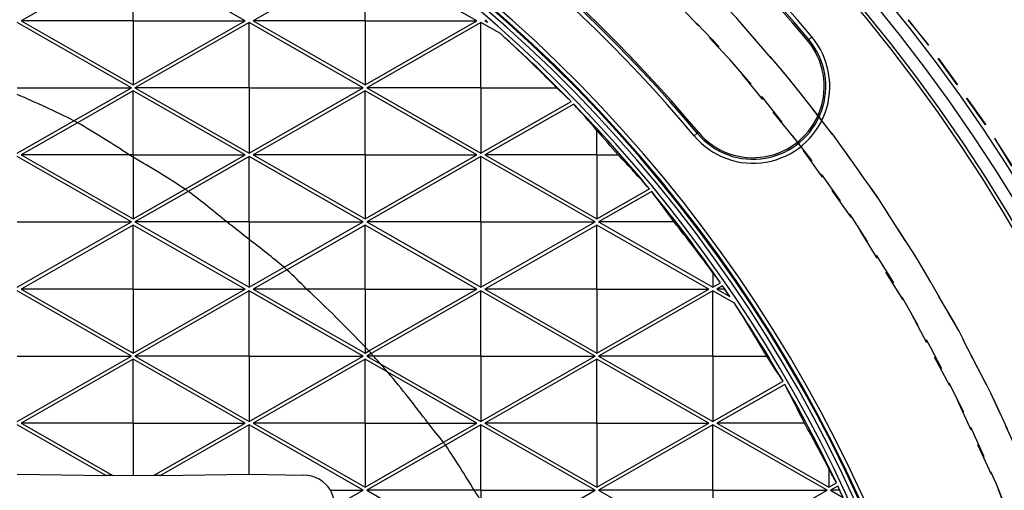
# Model space of a CAD drawing. Units: inches. Extents: x -189 to 1330, y 15 to 314.
# Drawn here: x -70 to -62, y 265 to 268 of the extents above; entities that cross this region are included whole.
import ezdxf

# ---------------------------------------------------------------- set-up
doc = ezdxf.new("R2010")
doc.units = ezdxf.units.IN
doc.header["$MEASUREMENT"] = 0
doc.linetypes.add('HIDDEN', pattern=[0.375, 0.25, -0.125])
doc.layers.add('1-HIDDEN', color=252, linetype='HIDDEN')

# ---------------------------------------------------------------- blocks, each defined once
blk = doc.blocks.new('A$C6A1F58F0')
at = {"layer": '1-HIDDEN'}
blk.add_circle((88.83169965900959, 38.61367819179793), 11.99999999999989, dxfattribs=at)
for centre, radius, start, end in [((88.83169965900936, 38.6136765383697), 13.25000000000006, 359.9999956957701, 179.9999885459988), ((88.83169965900913, 38.61367488978669), 13.25000000000005, 359.9999917110002, 179.9999924844541), ((88.83169965900913, 38.61367488978669), 12.25000000000004, 359.9999979286779, 179.9999922892362), ((88.83169965900953, 38.61367819179787), 12.2500000000001, 0.6715207368974923, 89.32847926310252), ((88.83169965900913, 38.61367488978669), 11.99999999999989, 359.9999940578616, 180)]:
    blk.add_arc(centre, radius, start, end, dxfattribs=at)
blk.add_open_spline([(104.5816996590091, 38.61367488978669), (104.5816996590091, 39.62303181964501), (104.4831017233744, 40.66081261915241), (104.0747899500836, 42.71310873323074), (103.7652189954225, 43.7276653894686), (102.955109132168, 45.66294415693744), (102.4539217609346, 46.5855357001725), (101.3043723440954, 48.28569307623121), (100.6559216501589, 49.06331650601317), (99.27907666684177, 50.44016148933019), (98.50032207259073, 51.08894471465067), (96.80059795938092, 52.23759783145988), (95.87958371522143, 52.73764335037527), (93.94763738321171, 53.5463999729422), (92.93480255850557, 53.8557567774331), (91.39611449628319, 54.16230119081354), (90.88000419125689, 54.23846967521627), (89.85096784644793, 54.33915917184606), (89.33804103010027, 54.36367488978669), (88.83169965900908, 54.36367488978669)], degree=3, knots=[72.79342819346684, 72.79342819346684, 72.79342819346684, 72.79342819346684, 75.82149898304186, 75.82149898304186, 78.84956977261689, 78.84956977261689, 81.87764056219191, 81.87764056219191, 84.90571135176693, 84.90571135176693, 87.94375957831414, 87.94375957831414, 90.98180780486136, 90.98180780486136, 94.01985603140858, 94.01985603140858, 95.5388801446822, 95.5388801446822, 97.0579042579558, 97.0579042579558, 97.0579042579558, 97.0579042579558], dxfattribs=at)
blk = doc.blocks.new('A$C817528f5')
at = {"color": 7, "linetype": 'Continuous', "lineweight": 25}
for p, q in [((3.201607142857142, 3.81069528654686), (3.079077891400139, 3.740678571428568)), ((3.201607142857142, 3.740678571428568), (3.201607142857142, 3.81069528654686)), ((3.324136394314138, 3.740678571428568), (3.201607142857142, 3.81069528654686)), ((3.455464285714278, 3.81069528654686), (3.332935034257282, 3.740678571428568)), ((3.455464285714278, 3.740678571428568), (3.455464285714278, 3.81069528654686)), ((3.577993537171281, 3.740678571428575), (3.455464285714278, 3.81069528654686)), ((3.201607142857142, 3.740678571428568), (3.079077891400139, 3.740678571428568)), ((3.079077891400139, 3.740678571428568), (3.201607142857142, 3.670661856310289)), ((3.201607142857142, 3.740678571428568), (3.324136394314138, 3.740678571428568)), ((3.201607142857142, 3.740678571428568), (3.201607142857142, 3.670661856310289)), ((3.201607142857142, 3.670661856310289), (3.324136394314138, 3.740678571428568)), ((3.455464285714278, 3.740678571428568), (3.332935034257282, 3.740678571428568)), ((3.332935034257282, 3.740678571428568), (3.455464285714278, 3.670661856310289)), ((3.455464285714278, 3.740678571428568), (3.577993537171281, 3.740678571428575)), ((3.455464285714278, 3.740678571428568), (3.455464285714278, 3.670661856310289)), ((3.455464285714278, 3.670661856310289), (3.577993537171281, 3.740678571428575)), ((3.587329557166626, 3.740985645744118), (3.586792177114425, 3.740678571428568)), ((3.587658225048827, 3.740678571428568), (3.586792177114425, 3.740678571428568)), ((3.586792177114425, 3.740678571428568), (3.589382000884129, 3.7391986721316)), ((3.199678571428564, 3.667321428571434), (3.074678571428564, 3.738750000000003)), ((3.328535714285714, 3.738750000000003), (3.203535714285714, 3.667321428571434)), ((3.328535714285714, 3.667321428571434), (3.328535714285714, 3.738750000000003)), ((3.453535714285714, 3.667321428571434), (3.328535714285714, 3.738750000000003)), ((3.582392857142857, 3.738750000000003), (3.457392857142857, 3.667321428571434)), ((3.582392857142857, 3.667321428571434), (3.582392857142857, 3.738750000000003)), ((3.603639414055436, 3.726609110335666), (3.582392857142857, 3.738750000000003)), ((3.939931442958013, 3.719020520976038), (3.941242175164184, 3.720120355886806)), ((3.941242175164184, 3.720120355886806), (3.944610061354965, 3.722946347947335)), ((3.074678571428564, 3.667321428571434), (3.199678571428564, 3.667321428571434)), ((3.136688695279091, 3.631327213628879), (3.199678571428564, 3.667321428571434)), ((3.328535714285714, 3.667321428571434), (3.203535714285714, 3.667321428571434)), ((3.203535714285714, 3.667321428571434), (3.328535714285714, 3.595892857142864)), ((3.328535714285714, 3.667321428571434), (3.328535714285714, 3.595892857142864)), ((3.328535714285714, 3.667321428571434), (3.453535714285714, 3.667321428571434)), ((3.328535714285714, 3.595892857142864), (3.453535714285714, 3.667321428571434)), ((3.582392857142857, 3.667321428571434), (3.457392857142857, 3.667321428571434)), ((3.457392857142857, 3.667321428571434), (3.582392857142857, 3.595892857142864)), ((3.582392857142857, 3.667321428571434), (3.582392857142857, 3.595892857142864)), ((3.582392857142857, 3.667321428571434), (3.665257869739143, 3.667321428571434)), ((3.201607142857142, 3.663981000832571), (3.140694069921722, 3.629173530583756)), ((3.201607142857142, 3.593964285714286), (3.201607142857142, 3.663981000832571)), ((3.324136394314138, 3.593964285714286), (3.201607142857142, 3.663981000832571)), ((3.455464285714278, 3.663981000832571), (3.332935034257282, 3.593964285714286)), ((3.455464285714278, 3.593964285714286), (3.455464285714278, 3.663981000832571)), ((3.577993537171281, 3.593964285714286), (3.455464285714278, 3.663981000832571)), ((3.582392857142857, 3.595892857142864), (3.681165177404665, 3.652334183006758)), ((3.683940636496175, 3.64947769107529), (3.586792177114425, 3.593964285714286)), ((3.074678571428564, 3.595892857142864), (3.136688695279091, 3.631327213628879)), ((3.140694069921722, 3.629173530583756), (3.079077891400139, 3.593964285714286)), ((3.709321428571428, 3.593964285714286), (3.709321428571428, 3.620576948639837)), ((3.819124486958003, 3.617651448752781), (3.815756600767223, 3.614825456692245)), ((3.820435219164175, 3.618751283663549), (3.819124486958003, 3.617651448752781)), ((3.199678571428564, 3.520607142857138), (3.074678571428564, 3.592035714285714)), ((3.197375955438361, 3.593964285714286), (3.079077891400139, 3.593964285714286)), ((3.079077891400139, 3.593964285714286), (3.201607142857142, 3.523947570596)), ((3.201607142857142, 3.593964285714286), (3.197375955438361, 3.593964285714286)), ((3.201607142857142, 3.593964285714286), (3.201607142857142, 3.591362050458713)), ((3.201607142857142, 3.593964285714286), (3.324136394314138, 3.593964285714286)), ((3.201607142857142, 3.591362050458713), (3.201607142857142, 3.523947570596)), ((3.258553833230252, 3.556488536523503), (3.324136394314138, 3.593964285714286)), ((3.328535714285714, 3.592035714285714), (3.26204367591523, 3.554040263788302)), ((3.328535714285714, 3.520607142857138), (3.328535714285714, 3.592035714285714)), ((3.453535714285714, 3.520607142857138), (3.328535714285714, 3.592035714285714)), ((3.455464285714278, 3.593964285714286), (3.332935034257282, 3.593964285714286)), ((3.332935034257282, 3.593964285714286), (3.455464285714278, 3.523947570596)), ((3.455464285714278, 3.593964285714286), (3.577993537171281, 3.593964285714286)), ((3.455464285714278, 3.593964285714286), (3.455464285714278, 3.523947570596)), ((3.455464285714278, 3.523947570596), (3.577993537171281, 3.593964285714286)), ((3.582392857142857, 3.592035714285714), (3.457392857142857, 3.520607142857138)), ((3.582392857142857, 3.520607142857138), (3.582392857142857, 3.592035714285714)), ((3.70739285714285, 3.520607142857138), (3.582392857142857, 3.592035714285714)), ((3.709321428571428, 3.593964285714286), (3.586792177114425, 3.593964285714286)), ((3.586792177114425, 3.593964285714286), (3.709321428571428, 3.523947570596)), ((3.709321428571428, 3.593964285714286), (3.709321428571428, 3.523947570596)), ((3.709321428571428, 3.593964285714286), (3.73273097826435, 3.593964285714286)), ((3.201607142857142, 3.523947570596), (3.258553833230252, 3.556488536523503)), ((3.26204367591523, 3.554040263788302), (3.203535714285707, 3.520607142857138)), ((3.709321428571428, 3.523947570596), (3.76682998297008, 3.556809601680953)), ((3.769316372814785, 3.553787927322738), (3.711249999999993, 3.520607142857138)), ((3.074678571428564, 3.520607142857138), (3.199678571428564, 3.520607142857138)), ((3.074678571428564, 3.449178571428568), (3.199678571428564, 3.520607142857138)), ((3.201607142857142, 3.517266715118289), (3.079077891400139, 3.447250000000004)), ((3.201607142857142, 3.447250000000004), (3.201607142857142, 3.517266715118289)), ((3.324136394314138, 3.447250000000004), (3.201607142857142, 3.517266715118289)), ((3.304191480829012, 3.520607142857138), (3.203535714285707, 3.520607142857138)), ((3.203535714285707, 3.520607142857138), (3.328535714285714, 3.449178571428568)), ((3.328535714285714, 3.520607142857138), (3.304191480829012, 3.520607142857138)), ((3.328535714285714, 3.520607142857138), (3.328535714285714, 3.501499104745307)), ((3.328535714285714, 3.520607142857138), (3.453535714285714, 3.520607142857138)), ((3.366935683777079, 3.471121411137929), (3.453535714285714, 3.520607142857138)), ((3.455464285714278, 3.517266715118289), (3.369980119048513, 3.468418619880708)), ((3.455464285714278, 3.447250000000004), (3.455464285714278, 3.517266715118289)), ((3.577993537171281, 3.447250000000004), (3.455464285714278, 3.517266715118289)), ((3.582392857142857, 3.520607142857138), (3.457392857142857, 3.520607142857138)), ((3.457392857142857, 3.520607142857138), (3.582392857142857, 3.449178571428568)), ((3.582392857142857, 3.520607142857138), (3.582392857142857, 3.449178571428568)), ((3.582392857142857, 3.520607142857138), (3.70739285714285, 3.520607142857138)), ((3.582392857142857, 3.449178571428568), (3.70739285714285, 3.520607142857138)), ((3.709321428571428, 3.517266715118289), (3.586792177114425, 3.447250000000004)), ((3.709321428571428, 3.447250000000004), (3.709321428571428, 3.517266715118289)), ((3.831850680028417, 3.447250000000004), (3.709321428571428, 3.517266715118289)), ((3.793854904094751, 3.520607142857138), (3.711249999999993, 3.520607142857138)), ((3.711249999999993, 3.520607142857138), (3.836249999999993, 3.449178571428568)), ((3.328535714285714, 3.501499104745307), (3.328535714285714, 3.449178571428568)), ((3.328535714285714, 3.449178571428568), (3.366935683777079, 3.471121411137929)), ((3.369980119048513, 3.468418619880708), (3.332935034257282, 3.447250000000004)), ((3.836249999999993, 3.465166369873572), (3.836249999999993, 3.449178571428568)), ((3.836249999999993, 3.449178571428568), (3.844705002470064, 3.454010001411469)), ((3.846908927826732, 3.450826918774389), (3.840649319971568, 3.447250000000004)), ((3.199678571428564, 3.373892857142856), (3.074678571428564, 3.445321428571425)), ((3.201607142857142, 3.447250000000004), (3.079077891400139, 3.447250000000004)), ((3.079077891400139, 3.447250000000004), (3.201607142857142, 3.377233284881719)), ((3.201607142857142, 3.447250000000004), (3.201607142857142, 3.377233284881719)), ((3.201607142857142, 3.447250000000004), (3.324136394314138, 3.447250000000004)), ((3.201607142857142, 3.377233284881719), (3.324136394314138, 3.447250000000004)), ((3.328535714285714, 3.445321428571425), (3.203535714285707, 3.373892857142856)), ((3.328535714285714, 3.373892857142856), (3.328535714285714, 3.445321428571425)), ((3.453535714285714, 3.373892857142856), (3.328535714285714, 3.445321428571425)), ((3.332935034257282, 3.447250000000004), (3.455464285714278, 3.377233284881719)), ((3.391537790636576, 3.447250000000004), (3.332935034257282, 3.447250000000004)), ((3.455464285714278, 3.447250000000004), (3.391537790636576, 3.447250000000004)), ((3.455464285714278, 3.447250000000004), (3.455464285714278, 3.38396678599176)), ((3.455464285714278, 3.447250000000004), (3.577993537171281, 3.447250000000004)), ((3.45970486939202, 3.379656475554711), (3.577993537171281, 3.447250000000004)), ((3.582392857142857, 3.445321428571425), (3.462359398019665, 3.376730880501036)), ((3.582392857142857, 3.373892857142856), (3.582392857142857, 3.445321428571425)), ((3.70739285714285, 3.373892857142856), (3.582392857142857, 3.445321428571425)), ((3.709321428571428, 3.447250000000004), (3.586792177114425, 3.447250000000004)), ((3.586792177114425, 3.447250000000004), (3.709321428571428, 3.377233284881719)), ((3.709321428571428, 3.447250000000004), (3.709321428571428, 3.377233284881719)), ((3.709321428571428, 3.447250000000004), (3.831850680028417, 3.447250000000004)), ((3.709321428571428, 3.377233284881719), (3.831850680028417, 3.447250000000004)), ((3.836249999999993, 3.445321428571425), (3.711249999999993, 3.373892857142856)), ((3.836249999999993, 3.373892857142856), (3.836249999999993, 3.445321428571425)), ((3.859797024098683, 3.431865986229326), (3.836249999999993, 3.445321428571425)), ((3.849179202351174, 3.447250000000004), (3.840649319971568, 3.447250000000004)), ((3.840649319971568, 3.447250000000004), (3.854938343376773, 3.439084843768455)), ((3.074678571428564, 3.373892857142856), (3.199678571428564, 3.373892857142856)), ((3.074678571428564, 3.302464285714287), (3.199678571428564, 3.373892857142856)), ((3.328535714285714, 3.373892857142856), (3.203535714285707, 3.373892857142856)), ((3.203535714285707, 3.373892857142856), (3.328535714285714, 3.302464285714287)), ((3.328535714285714, 3.373892857142856), (3.328535714285714, 3.302464285714287)), ((3.328535714285714, 3.373892857142856), (3.453535714285714, 3.373892857142856)), ((3.328535714285714, 3.302464285714287), (3.453535714285714, 3.373892857142856)), ((3.455464285714278, 3.38396678599176), (3.455464285714278, 3.377233284881719)), ((3.455464285714278, 3.377233284881719), (3.45970486939202, 3.379656475554711)), ((3.462359398019665, 3.376730880501036), (3.457392857142857, 3.373892857142856)), ((3.457392857142857, 3.373892857142856), (3.472703605524984, 3.365143858067356)), ((3.464734317379303, 3.373892857142856), (3.457392857142857, 3.373892857142856)), ((3.582392857142857, 3.373892857142856), (3.464734317379296, 3.373892857142856)), ((3.582392857142857, 3.373892857142856), (3.582392857142857, 3.302464285714287)), ((3.582392857142857, 3.373892857142856), (3.70739285714285, 3.373892857142856)), ((3.582392857142857, 3.302464285714287), (3.70739285714285, 3.373892857142856)), ((3.836249999999993, 3.373892857142856), (3.711249999999993, 3.373892857142856)), ((3.711249999999993, 3.373892857142856), (3.836249999999993, 3.302464285714287)), ((3.836249999999993, 3.373892857142856), (3.836249999999993, 3.302464285714287)), ((3.836249999999993, 3.373892857142856), (3.895318620760911, 3.373892857142856)), ((3.201607142857142, 3.370552429404), (3.079077891400139, 3.300535714285722)), ((3.201607142857142, 3.300535714285722), (3.201607142857142, 3.370552429404)), ((3.324136394314138, 3.300535714285722), (3.201607142857142, 3.370552429404)), ((3.455464285714278, 3.370552429404), (3.332935034257282, 3.300535714285722)), ((3.455464285714278, 3.300535714285722), (3.455464285714278, 3.370552429404)), ((3.480435926085796, 3.356282920620281), (3.455464285714278, 3.370552429404)), ((3.472703605524984, 3.365143858067356), (3.582392857142857, 3.302464285714287)), ((3.709321428571428, 3.370552429404), (3.586792177114425, 3.300535714285722)), ((3.709321428571428, 3.300535714285722), (3.709321428571428, 3.370552429404)), ((3.831850680028417, 3.300535714285722), (3.709321428571428, 3.370552429404)), ((3.577993537171281, 3.300535714285722), (3.480435926085796, 3.356282920620281)), ((3.836249999999993, 3.302464285714287), (3.913073053531384, 3.346363173446505)), ((3.915001636030148, 3.34302275203347), (3.840649319971568, 3.300535714285722)), ((3.171686235038919, 3.243174192222654), (3.074678571428564, 3.298607142857144)), ((3.201607142857142, 3.300535714285722), (3.079077891400139, 3.300535714285722)), ((3.079077891400139, 3.300535714285722), (3.1794605550105, 3.243174192222654)), ((3.201607142857142, 3.300535714285722), (3.201607142857142, 3.243599860201101)), ((3.201607142857142, 3.300535714285722), (3.324136394314138, 3.300535714285722)), ((3.223753730703784, 3.243174192222654), (3.324136394314138, 3.300535714285722)), ((3.328535714285714, 3.298607142857144), (3.231528050675351, 3.243174192222654)), ((3.328535714285714, 3.244921201540521), (3.328535714285714, 3.298607142857144)), ((3.453535714285714, 3.227178571428574), (3.328535714285714, 3.298607142857144)), ((3.455464285714278, 3.300535714285722), (3.332935034257282, 3.300535714285722)), ((3.332935034257282, 3.300535714285722), (3.455464285714278, 3.23051899916743)), ((3.455464285714278, 3.300535714285722), (3.524527757419811, 3.300535714285722)), ((3.455464285714278, 3.300535714285722), (3.455464285714278, 3.23051899916743)), ((3.524527757419811, 3.300535714285722), (3.577993537171281, 3.300535714285722)), ((3.541415892549743, 3.279634203073414), (3.577993537171281, 3.300535714285722)), ((3.582392857142857, 3.298607142857144), (3.543701846299385, 3.27649799380373)), ((3.582392857142857, 3.227178571428574), (3.582392857142857, 3.298607142857144)), ((3.70739285714285, 3.227178571428574), (3.582392857142857, 3.298607142857144)), ((3.709321428571428, 3.300535714285722), (3.586792177114425, 3.300535714285722)), ((3.586792177114425, 3.300535714285722), (3.709321428571428, 3.23051899916743)), ((3.709321428571428, 3.300535714285722), (3.709321428571428, 3.23051899916743)), ((3.709321428571428, 3.300535714285722), (3.831850680028417, 3.300535714285722)), ((3.709321428571428, 3.23051899916743), (3.831850680028417, 3.300535714285722)), ((3.836249999999993, 3.298607142857144), (3.711249999999993, 3.227178571428574)), ((3.836249999999993, 3.227178571428574), (3.836249999999993, 3.298607142857144)), ((3.961249999999993, 3.227178571428574), (3.836249999999993, 3.298607142857144)), ((3.936562480713548, 3.300535714285722), (3.840649319971568, 3.300535714285722)), ((3.840649319971568, 3.300535714285722), (3.963178571428564, 3.23051899916743)), ((3.455464285714278, 3.23051899916743), (3.541415892549743, 3.279634203073414)), ((3.543701846299385, 3.27649799380373), (3.457392857142857, 3.227178571428574)), ((3.074678571428564, 3.244921201540521), (3.171686235038919, 3.243174192222654)), ((3.231528050675351, 3.243174192222654), (3.328535714285714, 3.244921201540521)), ((3.328535714285714, 3.244921201540521), (3.388392857142854, 3.243843235301355)), ((3.963178571428564, 3.251053990216235), (3.963178571428564, 3.23051899916743)), ((3.1794605550105, 3.243174192222654), (3.171686235038919, 3.243174192222654)), ((3.1794605550105, 3.243174192222654), (3.201607142857142, 3.243599860201101)), ((3.201607142857142, 3.243599860201101), (3.223753730703784, 3.243174192222654)), ((3.231528050675351, 3.243174192222654), (3.223753730703784, 3.243174192222654)), ((3.963178571428564, 3.23051899916743), (3.971531587486282, 3.235292151200404)), ((3.417651900394794, 3.227178571428574), (3.453535714285714, 3.227178571428574)), ((3.421745620794077, 3.209012803719069), (3.453535714285714, 3.227178571428574)), ((3.457392857142857, 3.227178571428574), (3.582392857142857, 3.155750000000005)), ((3.575077601206722, 3.227178571428574), (3.457392857142857, 3.227178571428574)), ((3.582392857142857, 3.227178571428574), (3.575077601206722, 3.227178571428574)), ((3.582392857142857, 3.227178571428574), (3.582392857142857, 3.216277272163168)), ((3.582392857142857, 3.227178571428574), (3.70739285714285, 3.227178571428574)), ((3.611452564980745, 3.17235554733594), (3.70739285714285, 3.227178571428574)), ((3.836249999999993, 3.227178571428574), (3.711249999999993, 3.227178571428574)), ((3.711249999999993, 3.227178571428574), (3.836249999999993, 3.155750000000005)), ((3.836249999999993, 3.227178571428574), (3.836249999999993, 3.155750000000005)), ((3.836249999999993, 3.227178571428574), (3.961249999999993, 3.227178571428574)), ((3.836249999999993, 3.155750000000005), (3.961249999999993, 3.227178571428574)), ((3.973189351160507, 3.231796976173364), (3.965107142857143, 3.227178571428574)), ((3.965107142857143, 3.227178571428574), (3.979078529830289, 3.219194921729631)), ((3.975157170537038, 3.227178571428574), (3.965107142857143, 3.227178571428574))]:
    blk.add_line(p, q, dxfattribs=at)
for radius in [2.566964285714285, 1.8874890413322, 1.87412880851622, 1.860640029690172]:
    blk.add_circle((2.566964285714278, 2.566964285714285), radius, dxfattribs=at)
for centre, radius, start, end in [((2.566964285714285, 2.566964285714285), 1.857142857142857, 333.3073621796707, 146.6926378203281), ((2.566964285714285, 2.566964285714285), 1.798388837639187, 39.99999999999999, 140), ((2.566964285714285, 2.566964285714285), 1.793992374456098, 39.99999999999999, 140), ((2.566964285714278, 2.566964285714285), 1.792281335079798, 39.99999999999999, 140), ((2.566964285714278, 2.566964285714285), 1.636290093491631, 39.99999999999999, 140), ((2.566964285714285, 2.566964285714285), 1.634579054115336, 39.99999999999999, 140), ((2.566964285714285, 2.566964285714285), 1.630182590932245, 39.99999999999999, 140), ((2.566964285714285, 2.566964285714285), 1.575174551924892, 8.902987775740062, 171.09701222426), ((2.566964285714285, 2.566964285714285), 1.570778088741805, 8.902987775740062, 171.09701222426), ((2.566964285714278, 2.566964285714285), 1.569717532052268, 8.902987775740062, 171.09701222426), ((2.566964285714278, 2.566964285714285), 1.565321068869178, 8.902987775740062, 171.09701222426), ((2.566964285714278, 2.566964285714285), 1.559670551336199, 17.99999999999912, 162.0000000000009), ((2.566964285714278, 2.566964285714285), 1.555465024033747, 48.90520503091901, 49.00544673123988), ((2.566964285714278, 2.566964285714285), 1.555465024033748, 44.24903544213625, 48.20458604627937), ((3.880183331061097, 3.668885902319786), 0.08410312335346884, 220, 39.99999999999999), ((3.880183331061097, 3.668885902319786), 0.0797066601703787, 220, 40.00000000000218), ((3.880183331061097, 3.668885902319786), 0.07799562079408377, 220, 39.99999999999999), ((2.566964285714278, 2.566964285714285), 1.555465024033748, 39.52138435905447, 44.10232827844662), ((2.566964285714278, 2.566964285714285), 1.207250738319462, 61.62524126523599, 61.84107291576981), ((2.566964285714278, 2.566964285714285), 1.207250738319461, 54.84755059148277, 55.04987076358569), ((2.566964285714278, 2.566964285714285), 1.555465024033747, 34.76953456650423, 39.37724330939275), ((2.566964285714278, 2.566964285714285), 1.207250738319461, 48.30533942117295, 48.49855167160232), ((2.566964285714278, 2.566964285714285), 1.555465024033748, 34.10294535373085, 34.62692350908158), ((2.566964285714278, 2.566964285714285), 1.555465024033747, 30.0709022406042, 33.78241846125201), ((2.566964285714285, 2.566964285714285), 1.857142857142857, 153.3073621796707, 326.6926378203304), ((2.566964285714278, 2.566964285714285), 1.207250738319461, 42.12517891819058, 42.31266368229007), ((2.566964285714278, 2.566964285714285), 1.207250738319461, 40.82985752584593, 41.38800093474293), ((2.566964285714278, 2.566964285714285), 1.555465024033748, 25.44626071604544, 29.92882238131297), ((2.566964285714278, 2.566964285714285), 1.207250738319462, 35.99586599536236, 36.18005254485516), ((2.566964285714278, 2.566964285714285), 1.555465024033748, 24.79138138045633, 25.30376803189841)]:
    blk.add_arc(centre, radius, start, end, dxfattribs=at)
for centre, major_axis, ratio, start_param, end_param in [((2.538357792500477, 2.61702564883845), (-0.7632579470228062, 1.335701407289936), 0.9992973983363508, 5.012646299767138, 5.012938698243729), ((2.536935351957872, 2.514413651640581), (0.8012104859861714, 1.402118350475978), 0.99929739833635, 6.092337305827079, 6.09374510023332), ((2.594867217445497, 2.615794416243922), (0.744486023851748, 1.302850541740376), 0.9992973983363475, 6.00785976530928, 6.064890197649313), ((2.596200755454184, 2.515800463669464), (-0.7800665291298846, 1.365116425977299), 0.9992973983363499, 5.001658393045479, 5.015559858388267), ((2.589892397923563, 2.526840089348049), (-0.6117514552786022, 1.070565046737464), 0.9992973983363501, 5.304019507787852, 5.359434880905482), ((2.53826888996656, 2.617181228272791), (-0.7656299807080414, 1.339852466239049), 0.9992973983363487, 4.901560271489751, 4.926486477134585), ((2.544928850897406, 2.605526296643824), (-0.587933676958496, 1.028883934677448), 0.9992973983363485, 5.180328199488812, 5.236653665592615), ((2.594868573811503, 2.615796789884428), (0.7445222134371342, 1.302913873514966), 0.9992973983363495, 5.941385038338794, 5.965019482373295), ((2.54368421542263, 2.526224162703912), (0.6211421485514081, 1.08699875996525), 0.9992973983363501, 6.248983425152021, 6.252953899255651), ((2.589804851755652, 2.526993295141885), (-0.6094156111788651, 1.066477319562879), 0.9992973983363495, 5.187666793979966, 5.242046518757135), ((2.596113209286273, 2.5159536694633), (-0.7777306850302478, 1.361028698802656), 0.9992973983363505, 4.919847890162302, 4.952021451842592), ((2.544841304729502, 2.60567950243766), (-0.5902695210582775, 1.032971661852007), 0.9992973983363485, 5.071066007451564, 5.116292958257236), ((2.538181343798655, 2.617334434066642), (-0.7679658248078169, 1.343940193413613), 0.9992973983363483, 4.816766913904104, 4.843429303563297), ((2.543685571788643, 2.52622653634441), (0.6211059589661243, 1.086935428190601), 0.9992973983363493, 6.124591554553958, 6.149330178048814), ((2.537025610857796, 2.514571604715435), (0.7988022627156077, 1.397903959752238), 0.9992973983363502, 5.862935299103465, 5.906313089773278), ((2.589715594539591, 2.527149495269988), (-0.6070341141187185, 1.062309699707956), 0.9992973983363502, 5.074988053162709, 5.115012793833047), ((2.544752047513441, 2.605835702565763), (-0.5926510181183263, 1.037139281706987), 0.9992973983363481, 4.975282849720765, 5.000577963715741), ((2.596023952070212, 2.516109869591403), (-0.7753491879700071, 1.356861078947787), 0.9992973983363495, 4.837368730637437, 4.846326233298724), ((2.538092086582594, 2.617490634194745), (-0.7703473218678789, 1.348107813268584), 0.9992973983363485, 4.757456208540174, 4.760184756167901), ((2.543685217106493, 2.526225915650656), (0.6211154223409224, 1.086951989096475), 0.9992973983363493, 5.986207792917936, 6.058122928966108), ((2.537025256175646, 2.514570984021674), (0.7988117260903741, 1.397920520658131), 0.9992973983363508, 5.842995076286881, 5.849204580201778), ((2.594957121663263, 2.615951748625015), (0.7468847837476301, 1.30704837155817), 0.9992973983363489, 5.758958921063016, 5.804151551025474), ((2.589628048371686, 2.527302701063832), (-0.6046982700191689, 1.058221972533263), 0.9992973983363506, 4.968179741461746, 4.973141046166149), ((2.54466450134553, 2.605988908359606), (-0.5949868622180627, 1.04122700888157), 0.9992973983363515, 4.888615629660787, 4.891701520914854), ((2.543686573472492, 2.526228289291161), (0.6210792327554769, 1.086888657321918), 0.9992973983363486, 5.965804674190164, 5.975264494011), ((2.595935049536301, 2.516265449025745), (-0.7729771542848818, 1.352710019998611), 0.9992973983363495, 4.755562752072438, 4.776589219376492), ((2.588650120498649, 2.604914496586929), (0.5786058994816885, 1.012560324092956), 0.9992973983363482, 5.870464768023091, 5.931457115227815), ((2.538003184048684, 2.617646213629087), (-0.7727193555530042, 1.352258872217759), 0.9992973983363509, 4.647516633999118, 4.67810905841489), ((2.589539145837769, 2.52745828049818), (-0.6023262363339824, 1.054070913584123), 0.9992973983363498, 4.86187790939108, 4.884013011917975), ((2.537114158709564, 2.514726563456023), (0.7964396924052561, 1.393769461708951), 0.9992973983363502, 5.7078445767053, 5.742864867984954), ((2.544575598811612, 2.606144487793955), (-0.5973588959032429, 1.045378067830715), 0.9992973983363483, 4.735593769300928, 4.784147640735267), ((2.595847503368397, 2.516418654819589), (-0.7706413101852122, 1.348622292823988), 0.9992973983363479, 4.674799291892223, 4.686283725328749), ((3.387738715369629, 3.208676680468294), (0.01745334190946756, 0.03054334834155891), 0.9992973983363739, 5.785165859582291, 6.784028296333222), ((3.387738715369629, 3.208676680468294), (0.01745334190946579, 0.03054334834156069), 0.9992973983363301, 5.785165859582198, 6.784028296333172), ((3.387759750730623, 3.210929364792833), (-0.01689209148540627, 0.02956116009946097), 0.9992973983363368, 4.160992920028001, 4.691169804291826), ((3.387759750730623, 3.210929364792833), (-0.01689209148540627, 0.02956116009946097), 0.9992973983363174, 4.160992920028034, 4.691169804291852), ((2.54377547600641, 2.526383868725503), (0.6187071990701813, 1.082737598372839), 0.9992973983363483, 5.817575376251183, 5.828108868804071), ((2.537915637880772, 2.617799419422937), (-0.7750551996527911, 1.356346599392315), 0.9992973983363495, 4.594341789143175, 4.59755539252064), ((2.537115515075563, 2.514728937096528), (0.7964035028197549, 1.393706129934423), 0.9992973983363495, 5.685651125279335, 5.691194975259616)]:
    blk.add_ellipse(centre, major_axis=major_axis, ratio=ratio, start_param=start_param, end_param=end_param, dxfattribs=at)

msp = doc.modelspace()

# ---------------------------------------------------------------- hatches: boundary and pattern name
h = msp.add_hatch()
h.set_pattern_fill('AR-CONC', color=256)
h.set_pattern_definition([(49.99999999999999, (-991.074324902233, -93.13739027811022), (7.172601826007535, -0.6275213498259511), [0.75, -8.25]), (355, (-991.074324902233, -93.13739027811022), (-1.38751333613, 7.521921337000118), [0.6, -6.6]), (100.45144446, (-990.476608092233, -93.18968371811022), (5.78508846727112, 6.894399909686294), [0.6374019199999982, -7.011421119999985]), (46.18420000000002, (-991.074324902233, -91.13739027811022), (10.67241330671572, -1.655192807930765), [1.124999999999996, -12.37499999999997]), (96.63563549, (-990.184957452233, -91.27532334811022), (9.346619456742284, 9.741186007745505), [0.95610342, -10.5171376]), (351.1841639899999, (-991.074324902233, -91.13739027811022), (9.346619450547731, 9.741186002699902), [0.9, -9.90000001]), (21, (-990.074324902233, -91.63739027811022), (5.969070521184617, -4.026188906653388), [0.75, -8.25]), (326.0000000000001, (-990.074324902233, -91.63739027811022), (2.433153319215817, 7.25150045046853), [0.6, -6.6]), (71.45144474, (-989.576902362233, -91.97290601811022), (8.402223767299711, 3.225311528063538), [0.6374019000000001, -7.01142112]), (37.50000000000001, (-991.074324902233, -93.13739027811022), (0.1215985531729067, 3.328938538313115), [0, -6.52, 0, -6.7, 0, -6.625]), (7.499999999999999, (-991.074324902233, -93.13739027811022), (2.630695374421486, 3.944117118823602), [0, -3.82, 0, -6.37, 0, -2.525]), (327.5, (-993.304324902233, -93.13739027811022), (5.33822436172409, -0.2255487173437976), [0, -2.5, 0, -7.8, 0, -10.35]), (317.5, (-994.304324902233, -93.13739027811022), (5.831861693423862, 1.001049823323177), [0, -3.25, 0, -5.18, 0, -7.35])])
h.paths.add_polyline_path([(-19.21537433053209, 314.0342360647278), (-188.7858879755157, 314.0342360647278), (-188.7858879755157, 206.0342360647278), (-19.21537433053209, 206.0342360647278)])
edge = h.paths.add_edge_path(flags=16)
edge.add_arc((-134.6256278510117, 260.034239366739), 16, 0, 360)
edge = h.paths.add_edge_path(flags=16)
edge.add_arc((-73.12562785101238, 260.1785736320252), 16, 0, 360)

# ---------------------------------------------------------------- block references
msp.add_blockref('A$C6A1F58F0', (-161.9573275100213, 221.4205611749412))
at = {"xscale": 7.000000000000033, "yscale": 7.000000000000033, "zscale": 7.000000000000033}
msp.add_blockref('A$C817528f5', (-91.09437785101176, 242.065489366739), dxfattribs=at)

doc.saveas('drawing.dxf')
